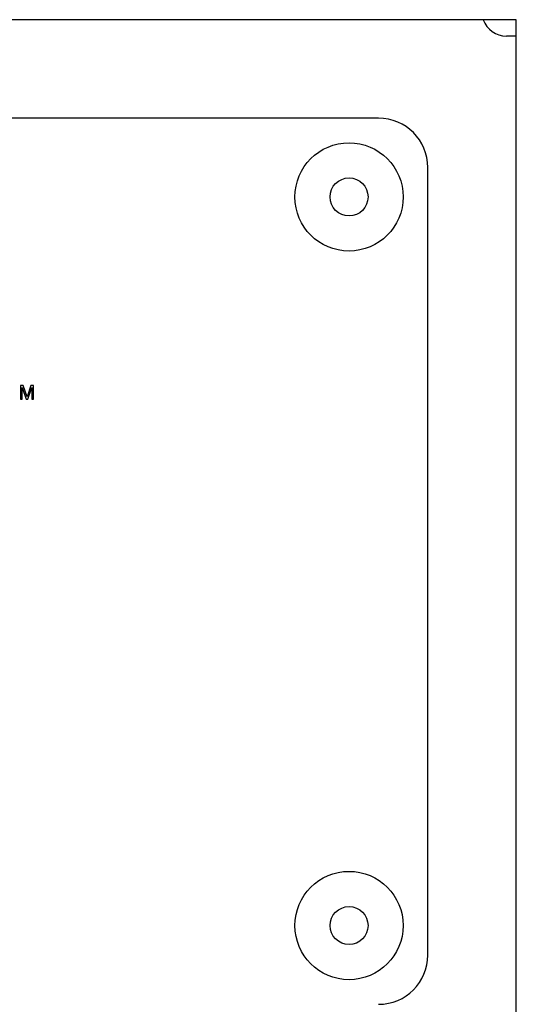
# Model space of a CAD drawing. Units: millimetres. Extents: x 0 to 420, y 0 to 297.
# Drawn here: x 295 to 298, y 93 to 99 of the extents above; entities that cross this region are included whole.
import ezdxf

# ---------------------------------------------------------------- set-up
doc = ezdxf.new("R2010")
doc.units = ezdxf.units.MM

msp = doc.modelspace()

# ---------------------------------------------------------------- linework, layer by layer
at = {"color": 7, "linetype": 'Continuous', "lineweight": 25}
for p, q in [((298.33956, 99.28674), (286.33956, 99.28674)), ((298.33956, 91.9534), (298.33956, 99.28674)), ((298.33956, 99.17537), (298.27289, 99.17537)), ((297.40623, 98.62007), (287.27289, 98.62007)), ((297.73956, 92.9534), (297.73956, 98.28674)), ((294.97978, 96.81084), (294.97978, 96.71826)), ((294.99772, 96.81084), (294.97978, 96.81084)), ((295.02424, 96.73258), (294.99772, 96.81084)), ((295.05064, 96.81084), (295.02424, 96.73258)), ((295.06841, 96.81084), (295.05064, 96.81084)), ((295.06841, 96.71826), (295.06841, 96.81084)), ((294.99128, 96.79635), (295.01794, 96.71826)), ((294.99128, 96.79349), (294.99128, 96.79635)), ((294.9917, 96.71826), (294.9917, 96.77287)), ((295.03037, 96.71826), (295.05689, 96.79635)), ((295.05646, 96.77287), (295.05646, 96.71826)), ((294.97978, 96.71826), (294.9917, 96.71826)), ((295.01794, 96.71826), (295.03037, 96.71826)), ((295.05646, 96.71826), (295.06841, 96.71826))]:
    msp.add_line(p, q, dxfattribs=at)
for centre, radius in [((297.20623, 98.08674), 0.36667), ((297.20623, 98.08674), 0.12862), ((297.20623, 93.1534), 0.36667), ((297.20623, 93.1534), 0.12862)]:
    msp.add_circle(centre, radius, dxfattribs=at)
for centre, radius, start, end in [((298.27289, 99.34204), 0.16667, 199.379352, 270), ((297.40623, 98.28674), 0.33333, 0, 90), ((297.40623, 92.9534), 0.33333, 270, 0)]:
    msp.add_arc(centre, radius, start, end, dxfattribs=at)
for points, knots in [([(294.9915, 96.78312), (294.99143, 96.78536), (294.99133, 96.78881), (294.99129, 96.79227), (294.99128, 96.79349)], [0, 0, 0, 0, 0.6468919, 1, 1, 1, 1]), ([(294.9917, 96.77287), (294.9917, 96.77449), (294.99168, 96.77791), (294.99156, 96.78132), (294.9915, 96.78312)], [0, 0, 0, 0, 0.4732387, 1, 1, 1, 1]), ([(295.05666, 96.78228), (295.0566, 96.78023), (295.05651, 96.77709), (295.05647, 96.77395), (295.05646, 96.77287)], [0, 0, 0, 0, 0.65596551, 1, 1, 1, 1]), ([(295.05689, 96.79635), (295.05688, 96.79365), (295.05687, 96.78896), (295.05672, 96.78427), (295.05666, 96.78228)], [0, 0, 0, 0, 0.5760571, 1, 1, 1, 1])]:
    msp.add_open_spline(points, degree=3, knots=knots, dxfattribs=at)

doc.saveas('drawing.dxf')
